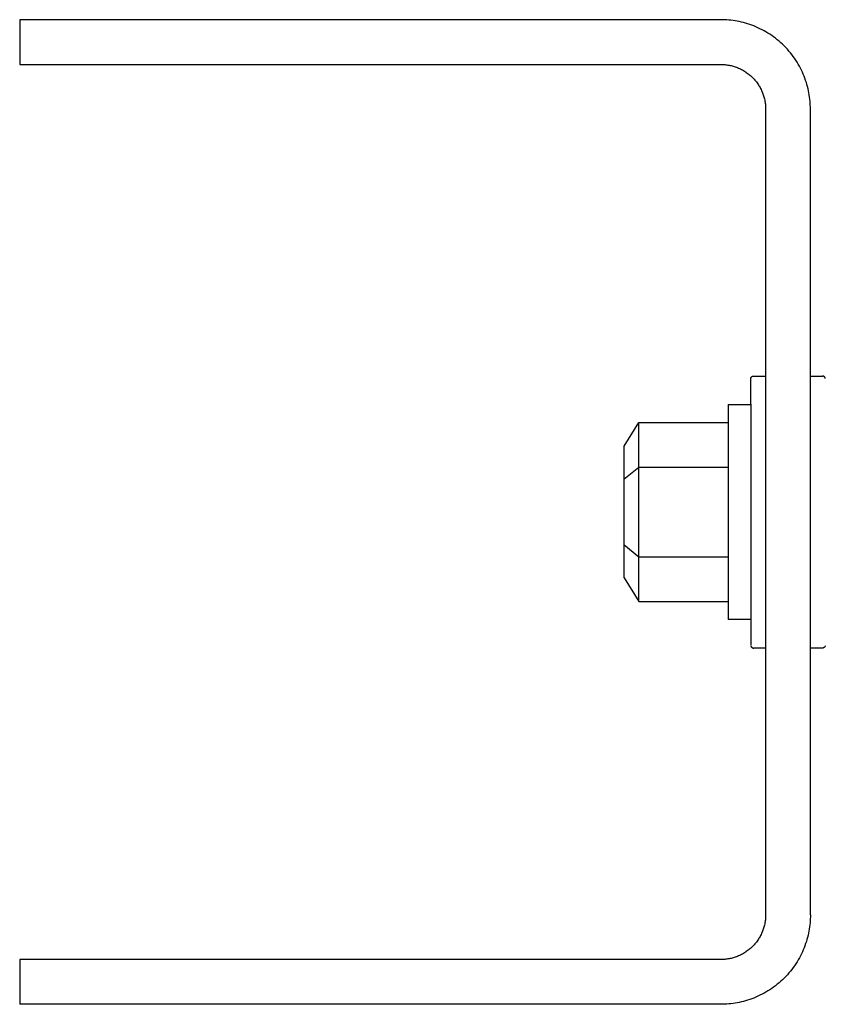
# Model space of a CAD drawing. Units: millimetres. Extents: x 1751 to 2502, y -1716 to -1571.
# Drawn here: x 2077 to 2131, y -1716 to -1650 of the extents above; entities that cross this region are included whole.
import ezdxf

# ---------------------------------------------------------------- set-up
doc = ezdxf.new("R2010")
doc.units = ezdxf.units.MM
doc.header["$LTSCALE"] = 0.2
doc.layers.add('GIP_Visible', color=7, linetype='Continuous')

# ---------------------------------------------------------------- blocks, each defined once
blk = doc.blocks.new('VECO-Isolink-Timber-D12-140-60_3')
at = {"layer": 'GIP_Visible'}
for points in [[(47, 66), (0, 66)], [(53, 60), (52.999, 60.133), (52.994, 60.267), (52.986, 60.403), (52.976, 60.539), (52.962, 60.676), (52.945, 60.814), (52.924, 60.953), (52.9, 61.092), (52.872, 61.231), (52.841, 61.371), (52.807, 61.511), (52.768, 61.651), (52.727, 61.791), (52.681, 61.93), (52.632, 62.07), (52.579, 62.209), (52.522, 62.347), (52.462, 62.484), (52.398, 62.62), (52.33, 62.756), (52.258, 62.89), (52.183, 63.023), (52.104, 63.154), (52.022, 63.283), (51.936, 63.411), (51.847, 63.537), (51.754, 63.66), (51.658, 63.782), (51.559, 63.901), (51.456, 64.017), (51.351, 64.131), (51.243, 64.243), (51.131, 64.351), (51.017, 64.456), (50.901, 64.559), (50.782, 64.658), (50.66, 64.754), (50.537, 64.847), (50.411, 64.936), (50.283, 65.022), (50.154, 65.104), (50.023, 65.183), (49.89, 65.258), (49.756, 65.33), (49.62, 65.398), (49.484, 65.462), (49.347, 65.522), (49.209, 65.579), (49.07, 65.632), (48.93, 65.681), (48.791, 65.727), (48.651, 65.768), (48.511, 65.807), (48.371, 65.841), (48.231, 65.872), (48.092, 65.9), (47.953, 65.924), (47.814, 65.945), (47.676, 65.962), (47.539, 65.976), (47.403, 65.986), (47.267, 65.994), (47.133, 65.999), (47, 66)], [(0, 66), (0, 63)], [(0, 63), (47, 63)], [(47, 63), (47.067, 62.999), (47.134, 62.997), (47.201, 62.993), (47.27, 62.988), (47.338, 62.981), (47.407, 62.972), (47.476, 62.962), (47.546, 62.95), (47.616, 62.936), (47.686, 62.921), (47.755, 62.903), (47.825, 62.884), (47.895, 62.863), (47.965, 62.84), (48.035, 62.816), (48.104, 62.789), (48.173, 62.761), (48.242, 62.731), (48.31, 62.699), (48.378, 62.665), (48.445, 62.629), (48.511, 62.592), (48.577, 62.552), (48.642, 62.511), (48.705, 62.468), (48.768, 62.423), (48.83, 62.377), (48.891, 62.329), (48.95, 62.279), (49.009, 62.228), (49.066, 62.176), (49.121, 62.121), (49.176, 62.066), (49.228, 62.009), (49.279, 61.95), (49.329, 61.891), (49.377, 61.83), (49.423, 61.768), (49.468, 61.705), (49.511, 61.642), (49.552, 61.577), (49.592, 61.511), (49.629, 61.445), (49.665, 61.378), (49.699, 61.31), (49.731, 61.242), (49.761, 61.173), (49.789, 61.104), (49.816, 61.035), (49.84, 60.965), (49.863, 60.895), (49.884, 60.825), (49.903, 60.755), (49.921, 60.686), (49.936, 60.616), (49.95, 60.546), (49.962, 60.476), (49.972, 60.407), (49.981, 60.338), (49.988, 60.27), (49.993, 60.201), (49.997, 60.134), (49.999, 60.067), (50, 60)], [(50, 60), (50, 6)], [(53, 6), (53, 60)], [(48.998, 41.915), (48.998, 41.919), (48.998, 41.924), (48.998, 41.928), (48.999, 41.933), (48.999, 41.937), (49, 41.942), (49.001, 41.947), (49.001, 41.951), (49.002, 41.956), (49.003, 41.961), (49.004, 41.965), (49.006, 41.97), (49.007, 41.975), (49.009, 41.979), (49.01, 41.984), (49.012, 41.989), (49.014, 41.993), (49.016, 41.998), (49.018, 42.002), (49.02, 42.007), (49.023, 42.011), (49.025, 42.016), (49.028, 42.02), (49.031, 42.024), (49.034, 42.029), (49.036, 42.033), (49.04, 42.037), (49.043, 42.041), (49.046, 42.045), (49.05, 42.049), (49.053, 42.053), (49.057, 42.056), (49.06, 42.06), (49.064, 42.064), (49.068, 42.067), (49.072, 42.07), (49.076, 42.074), (49.08, 42.077), (49.084, 42.08), (49.089, 42.082), (49.093, 42.085), (49.097, 42.088), (49.102, 42.09), (49.106, 42.093), (49.111, 42.095), (49.115, 42.097), (49.12, 42.099), (49.125, 42.101), (49.129, 42.103), (49.134, 42.104), (49.139, 42.106), (49.143, 42.107), (49.148, 42.109), (49.153, 42.11), (49.157, 42.111), (49.162, 42.112), (49.167, 42.113), (49.171, 42.113), (49.176, 42.114), (49.18, 42.114), (49.185, 42.115), (49.189, 42.115), (49.194, 42.115), (49.198, 42.115)], [(48.998, 40.226), (48.998, 41.514), (48.998, 41.819), (48.998, 41.891), (48.998, 41.909), (48.998, 41.913), (48.998, 41.914), (48.998, 41.915), (48.998, 41.915), (48.998, 41.915)], [(49.198, 42.115), (50, 42.115)], [(53, 42.115), (53.802, 42.115)], [(53.999, 41.947), (53.999, 41.951), (53.998, 41.956), (53.997, 41.961), (53.996, 41.965), (53.994, 41.97), (53.993, 41.975), (53.991, 41.979), (53.99, 41.984), (53.988, 41.989), (53.986, 41.993), (53.984, 41.998), (53.982, 42.002), (53.98, 42.007), (53.977, 42.011), (53.975, 42.016), (53.972, 42.02), (53.969, 42.024), (53.966, 42.029), (53.964, 42.033), (53.96, 42.037), (53.957, 42.041), (53.954, 42.045), (53.95, 42.049), (53.947, 42.053), (53.943, 42.056), (53.94, 42.06), (53.936, 42.064), (53.932, 42.067), (53.928, 42.07), (53.924, 42.074), (53.92, 42.077), (53.916, 42.08), (53.911, 42.082), (53.907, 42.085), (53.903, 42.088), (53.898, 42.09), (53.894, 42.093), (53.889, 42.095), (53.885, 42.097), (53.88, 42.099), (53.875, 42.101), (53.871, 42.103), (53.866, 42.104), (53.861, 42.106), (53.857, 42.107), (53.852, 42.109), (53.847, 42.11), (53.843, 42.111), (53.838, 42.112), (53.833, 42.113), (53.829, 42.113), (53.824, 42.114), (53.82, 42.114), (53.815, 42.115), (53.811, 42.115), (53.806, 42.115), (53.802, 42.115)], [(47.498, 40.2), (48.998, 40.2)], [(47.498, 40.2), (47.498, 40.2), (47.498, 25.8), (47.498, 25.8)], [(48.998, 40.226), (48.998, 40.226), (48.998, 25.826), (48.998, 25.826)], [(40.507, 37.416), (41.498, 39.004)], [(41.498, 39.004), (47.498, 39.004)], [(41.498, 36.002), (41.498, 39.004)], [(40.498, 37.401), (40.507, 37.416)], [(40.498, 37.401), (40.498, 35.2)], [(40.498, 35.2), (41.498, 36.002)], [(41.498, 36.002), (47.498, 36.002)], [(41.498, 29.998), (41.498, 36.002)], [(40.498, 35.2), (40.498, 30.82)], [(40.498, 30.82), (41.498, 29.998)], [(40.498, 30.82), (40.498, 29.189)], [(41.498, 29.998), (47.498, 29.998)], [(41.498, 28.497), (41.498, 29.998)], [(40.498, 29.189), (40.498, 28.744), (40.498, 28.635), (40.498, 28.608), (40.498, 28.601), (40.498, 28.6), (40.498, 28.599), (40.498, 28.599), (40.498, 28.599), (40.498, 28.599)], [(40.498, 28.599), (40.507, 28.584)], [(40.507, 28.584), (41.498, 26.996)], [(41.498, 26.996), (41.498, 28.497)], [(41.498, 26.996), (47.498, 26.996)], [(48.998, 25.8), (47.498, 25.8)], [(48.998, 25.818), (48.998, 24.491), (48.998, 24.177), (48.998, 24.103), (48.998, 24.085), (48.998, 24.08), (48.998, 24.079), (48.998, 24.079), (48.998, 24.079), (48.998, 24.079)], [(49.004, 24.031), (49.005, 24.027), (49.006, 24.023), (49.007, 24.019), (49.008, 24.015), (49.01, 24.011), (49.011, 24.008), (49.013, 24.004), (49.014, 24), (49.016, 23.996), (49.018, 23.992), (49.02, 23.988), (49.021, 23.985), (49.024, 23.981), (49.026, 23.977), (49.028, 23.973), (49.03, 23.97), (49.033, 23.966), (49.035, 23.963), (49.037, 23.959), (49.04, 23.956), (49.043, 23.952), (49.046, 23.949), (49.048, 23.946), (49.051, 23.943), (49.054, 23.939), (49.057, 23.936), (49.06, 23.933), (49.064, 23.93), (49.067, 23.927), (49.07, 23.925), (49.074, 23.922), (49.077, 23.919), (49.08, 23.917), (49.084, 23.914), (49.088, 23.912), (49.091, 23.909), (49.095, 23.907), (49.098, 23.905), (49.102, 23.903), (49.106, 23.901), (49.11, 23.899), (49.114, 23.897), (49.117, 23.895), (49.121, 23.894), (49.125, 23.892), (49.129, 23.891), (49.133, 23.889), (49.137, 23.888), (49.141, 23.887), (49.145, 23.886), (49.148, 23.885), (49.152, 23.884), (49.156, 23.883), (49.16, 23.882), (49.164, 23.881), (49.168, 23.881), (49.172, 23.88), (49.176, 23.88), (49.18, 23.879), (49.183, 23.879), (49.187, 23.879), (49.191, 23.878), (49.195, 23.878), (49.198, 23.878)], [(50.005, 23.878), (49.198, 23.878)], [(53.807, 23.878), (52.995, 23.878)], [(53.996, 24.031), (53.995, 24.027), (53.994, 24.023), (53.993, 24.019), (53.992, 24.015), (53.99, 24.011), (53.989, 24.008), (53.987, 24.004), (53.986, 24), (53.984, 23.996), (53.982, 23.992), (53.98, 23.988), (53.979, 23.985), (53.976, 23.981), (53.974, 23.977), (53.972, 23.973), (53.97, 23.97), (53.967, 23.966), (53.965, 23.963), (53.963, 23.959), (53.96, 23.956), (53.957, 23.952), (53.954, 23.949), (53.952, 23.946), (53.949, 23.943), (53.946, 23.939), (53.943, 23.936), (53.94, 23.933), (53.936, 23.93), (53.933, 23.927), (53.93, 23.925), (53.926, 23.922), (53.923, 23.919), (53.92, 23.917), (53.916, 23.914), (53.912, 23.912), (53.909, 23.909), (53.905, 23.907), (53.902, 23.905), (53.898, 23.903), (53.894, 23.901), (53.89, 23.899), (53.886, 23.897), (53.883, 23.895), (53.879, 23.894), (53.875, 23.892), (53.871, 23.891), (53.867, 23.889), (53.863, 23.888), (53.859, 23.887), (53.855, 23.886), (53.852, 23.885), (53.848, 23.884), (53.844, 23.883), (53.84, 23.882), (53.836, 23.881), (53.832, 23.881), (53.828, 23.88), (53.824, 23.88), (53.82, 23.879), (53.817, 23.879), (53.813, 23.879), (53.809, 23.878), (53.805, 23.878), (53.802, 23.878)], [(53, 6), (52.999, 5.867), (52.994, 5.733), (52.986, 5.597), (52.976, 5.461), (52.962, 5.324), (52.945, 5.186), (52.924, 5.047), (52.9, 4.908), (52.872, 4.769), (52.841, 4.629), (52.807, 4.489), (52.768, 4.349), (52.727, 4.209), (52.681, 4.07), (52.632, 3.93), (52.579, 3.791), (52.522, 3.653), (52.462, 3.516), (52.398, 3.38), (52.33, 3.244), (52.258, 3.11), (52.183, 2.977), (52.104, 2.846), (52.022, 2.717), (51.936, 2.589), (51.847, 2.463), (51.754, 2.34), (51.658, 2.218), (51.559, 2.099), (51.456, 1.983), (51.351, 1.869), (51.243, 1.757), (51.131, 1.649), (51.017, 1.544), (50.901, 1.441), (50.782, 1.342), (50.66, 1.246), (50.537, 1.153), (50.411, 1.064), (50.283, 0.978), (50.154, 0.896), (50.023, 0.817), (49.89, 0.742), (49.756, 0.67), (49.62, 0.602), (49.484, 0.538), (49.347, 0.478), (49.209, 0.421), (49.07, 0.368), (48.93, 0.319), (48.791, 0.273), (48.651, 0.232), (48.511, 0.193), (48.371, 0.159), (48.231, 0.128), (48.092, 0.1), (47.953, 0.076), (47.814, 0.055), (47.676, 0.038), (47.539, 0.024), (47.403, 0.014), (47.267, 0.006), (47.133, 0.001), (47, 0)], [(50, 6), (49.999, 5.933), (49.997, 5.866), (49.993, 5.799), (49.988, 5.73), (49.981, 5.662), (49.972, 5.593), (49.962, 5.524), (49.95, 5.454), (49.936, 5.384), (49.921, 5.314), (49.903, 5.245), (49.884, 5.175), (49.863, 5.105), (49.84, 5.035), (49.816, 4.965), (49.789, 4.896), (49.761, 4.827), (49.731, 4.758), (49.699, 4.69), (49.665, 4.622), (49.629, 4.555), (49.592, 4.489), (49.552, 4.423), (49.511, 4.358), (49.468, 4.295), (49.423, 4.232), (49.377, 4.17), (49.329, 4.109), (49.279, 4.05), (49.228, 3.991), (49.176, 3.934), (49.121, 3.879), (49.066, 3.824), (49.009, 3.772), (48.95, 3.721), (48.891, 3.671), (48.83, 3.623), (48.768, 3.577), (48.705, 3.532), (48.642, 3.489), (48.577, 3.448), (48.511, 3.408), (48.445, 3.371), (48.378, 3.335), (48.31, 3.301), (48.242, 3.269), (48.173, 3.239), (48.104, 3.211), (48.035, 3.184), (47.965, 3.16), (47.895, 3.137), (47.825, 3.116), (47.755, 3.097), (47.686, 3.079), (47.616, 3.064), (47.546, 3.05), (47.476, 3.038), (47.407, 3.028), (47.338, 3.019), (47.27, 3.012), (47.201, 3.007), (47.134, 3.003), (47.067, 3.001), (47, 3)], [(0, 3), (0, 0)], [(47, 3), (0, 3)], [(47, 0), (0, 0)]]:
    blk.add_lwpolyline(points, dxfattribs=at)

msp = doc.modelspace()

# ---------------------------------------------------------------- block references
msp.add_blockref('VECO-Isolink-Timber-D12-140-60_3', (2077.192, -1715.89))

doc.saveas('drawing.dxf')
